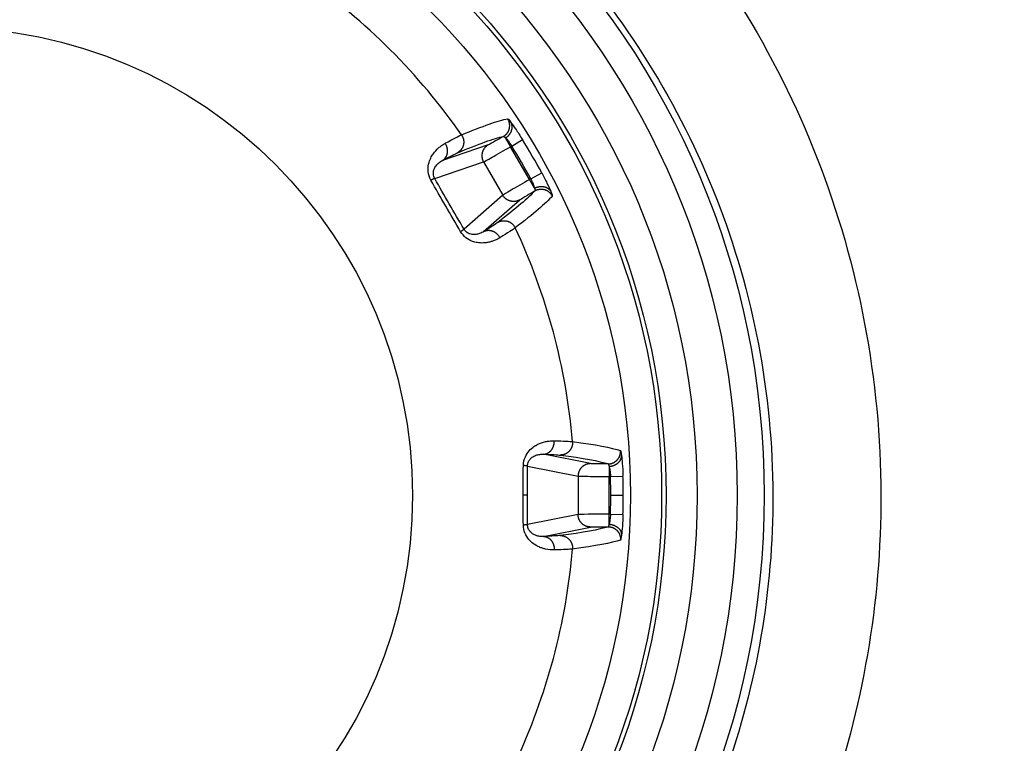
# Model space of a CAD drawing. Units: millimetres. Extents: x 820 to 2008, y 576 to 1400.
# Drawn here: x 1204 to 1220, y 909 to 921 of the extents above; entities that cross this region are included whole.
import ezdxf

# ---------------------------------------------------------------- set-up
doc = ezdxf.new("R2010")
doc.units = ezdxf.units.MM
doc.header["$LTSCALE"] = 4
doc.layers.get('0').update_dxf_attribs({"lineweight": 25})
doc.layers.add('1', color=4, linetype='Continuous', lineweight=15)
doc.styles.get("Standard").update_dxf_attribs({"font": 'simplex.shx', "bigfont": 'extfont.shx'})
doc.dimstyles.new('FURUNO$0', dxfattribs={"dimtxt": 2.5, "dimasz": 2, "dimexe": 1, "dimexo": 1, "dimgap": 1.25, "dimtad": 3, "dimdec": 4, "dimdsep": 46, "dimtxsty": 'Standard', "dimblk": 'OPEN30', "dimcen": 0, "dimclrd": 4, "dimclre": 4, "dimclrt": 4, "dimadec": 4, "dimazin": 2, "dimtm": 1e-09, "dimtfac": 0.8, "dimtdec": 4, "dimtmove": 0, "dimatfit": 0, "dimldrblk": 'OPEN30', "dimfxl": 0, "dimtvp": 1, "dimtolj": 1, "dimtzin": 0, "dimarcsym": 0})

# ---------------------------------------------------------------- blocks, each defined once
blk = doc.blocks.new('_Open30')
at = {"color": 0, "lineweight": -2}
for p, q in [((-1, 0.2679), (0, 0)), ((0, 0), (-1, -0.2679)), ((0, 0), (-1, 0))]:
    blk.add_line(p, q, dxfattribs=at)
blk = doc.blocks.new('*D6')
at = {"layer": '1', "color": 4, "lineweight": -2}
for p, q in [((964.276, 913.198), (964.276, 1020)), ((1272.275, 913.197), (1272.275, 1020)), ((972.276, 1016), (1264.275, 1016))]:
    blk.add_line(p, q, dxfattribs=at)
at = {"layer": 'Defpoints', "color": 0}
for p in [(1272.275, 1016), (964.276, 909.198), (1272.275, 909.197)]:
    blk.add_point(p, dxfattribs=at)
at = {"layer": '1', "color": 4, "lineweight": -2, "xscale": 8, "yscale": 8, "zscale": 8, "rotation": 180}
blk.add_blockref('_Open30', (964.276, 1016), dxfattribs=at)
at = {"layer": '1', "color": 4, "lineweight": -2, "xscale": 8, "yscale": 8, "zscale": 8}
blk.add_blockref('_Open30', (1272.275, 1016), dxfattribs=at)
at = {"layer": '1', "color": 4, "insert": (1118.275, 1026), "char_height": 10, "attachment_point": 5}
blk.add_mtext('\\A1;308', dxfattribs=at)
blk = doc.blocks.new('*D13')
at = {"layer": '1', "color": 4, "lineweight": -2}
for p, q in [((1122.275, 1004.197), (1320, 1004.197)), ((1316, 996.197), (1316, 822.197)), ((1122.275, 814.197), (1320, 814.197))]:
    blk.add_line(p, q, dxfattribs=at)
at = {"layer": 'Defpoints', "color": 0}
for p in [(1118.275, 1004.197), (1118.275, 814.197), (1316, 814.197)]:
    blk.add_point(p, dxfattribs=at)
at = {"layer": '1', "color": 4, "lineweight": -2, "xscale": 8, "yscale": 8, "zscale": 8}
for p, rotation in [((1316, 1004.197), 90), ((1316, 814.197), 270)]:
    blk.add_blockref('_Open30', p, dxfattribs=dict(at, rotation=rotation))
at = {"layer": '1', "color": 4, "insert": (1306, 909.197), "char_height": 10, "attachment_point": 5, "rotation": 90}
blk.add_mtext('\\A1;190', dxfattribs=at)

msp = doc.modelspace()

# ---------------------------------------------------------------- linework, layer by layer
at = {"linetype": 'Continuous'}
for p, q in [((1212.21653, 918.83738), (1212.2971, 918.69784)), ((1211.9359, 918.72573), (1211.20585, 918.47838)), ((1212.2971, 918.69784), (1212.31617, 918.70885)), ((1212.60056, 918.17223), (1212.2971, 918.69784)), ((1212.31617, 918.70885), (1212.48627, 918.81361)), ((1211.08024, 918.18761), (1211.86334, 918.45293)), ((1211.86334, 918.45293), (1212.17158, 917.91904)), ((1212.61963, 918.18324), (1212.79541, 918.27817)), ((1212.61963, 918.18324), (1212.60056, 918.17223)), ((1212.68113, 918.03269), (1212.60056, 918.17223)), ((1212.17158, 917.91904), (1211.55025, 917.37351)), ((1211.86488, 917.33691), (1212.44411, 917.84548)), ((1213.57789, 913.61416), (1212.82197, 913.76498)), ((1212.5678, 913.57597), (1213.37865, 913.41419)), ((1213.87675, 913.57054), (1213.87675, 913.40941)), ((1213.37865, 913.41419), (1213.37865, 912.79771)), ((1213.87675, 912.80249), (1213.87675, 913.40941)), ((1213.87675, 913.40941), (1213.89878, 913.40941)), ((1213.89878, 913.40941), (1214.09847, 913.41509)), ((1212.56679, 913.10595), (1212.49958, 913.10595)), ((1213.90309, 913.10595), (1214.10286, 913.10595)), ((1213.37865, 912.79771), (1212.5678, 912.63594)), ((1213.87675, 912.64136), (1213.87675, 912.80249)), ((1213.89878, 912.80249), (1213.87675, 912.80249)), ((1213.89878, 912.80249), (1214.09847, 912.79682)), ((1212.82197, 912.44693), (1213.57789, 912.59774))]:
    msp.add_line(p, q, dxfattribs=at)
for points in [[(1212.18268, 918.86275), (1212.19108, 918.86788, 0.01332638), (1212.19933, 918.87352, 0.01259539), (1212.20746, 918.8797, 0.01239198), (1212.21541, 918.88639, 0.01295937), (1212.22312, 918.89363, 0.0132253), (1212.23054, 918.90138, 0.01340118), (1212.23763, 918.90964, 0.01351476), (1212.24435, 918.91838, 0.01374791), (1212.25064, 918.92759, 0.01386993), (1212.25647, 918.93723, 0.01403276), (1212.26177, 918.94727, 0.0141129), (1212.26654, 918.95765, 0.01422326), (1212.27072, 918.96836, 0.01428162), (1212.27429, 918.97932, 0.01435711), (1212.27722, 918.99049, 0.01434696), (1212.27952, 919.00181, 0.01427998), (1212.28114, 919.01322, 0.01435113), (1212.28212, 919.02467, 0.01451175), (1212.28241, 919.03612, 0.01414343), (1212.28209, 919.04746, 0.01329318), (1212.28115, 919.05862, 0.01426583), (1212.27953, 919.06974, 0.01634042), (1212.27719, 919.08082, 0.01289475), (1212.27463, 919.09111, 0.0057059), (1212.27202, 919.10029, 0.0167611), (1212.26766, 919.11126, 0.02795454), (1212.25978, 919.12701, 0.01437934), (1212.24873, 919.14697, 0.0079318)], [(1212.21651, 918.83734), (1212.22451, 918.84266, 0.01041432), (1212.23243, 918.8484, 0.0098577), (1212.24026, 918.85456, 0.00970606), (1212.24797, 918.86113, 0.01014204), (1212.2555, 918.86812, 0.01037728), (1212.26282, 918.87549, 0.01056352), (1212.26988, 918.88325, 0.01072934), (1212.27664, 918.89137, 0.01100521), (1212.28307, 918.89983, 0.01122857), (1212.28912, 918.90858, 0.01150303), (1212.29475, 918.91762, 0.01174805), (1212.29993, 918.92689, 0.01203505), (1212.30463, 918.93636, 0.01231793), (1212.30882, 918.94598, 0.01263114), (1212.31247, 918.95571, 0.01290586), (1212.31559, 918.96551, 0.01313571), (1212.31812, 918.97533, 0.01352751), (1212.32009, 918.98513, 0.0140193), (1212.32147, 918.99486, 0.01401329), (1212.32231, 919.00446, 0.01347657), (1212.32259, 919.01386, 0.01482959), (1212.32227, 919.02317, 0.01745655), (1212.32132, 919.03242, 0.01409528), (1212.3201, 919.04097, 0.00625096), (1212.31871, 919.04858, 0.01887956), (1212.31598, 919.0576, 0.03254065), (1212.31059, 919.07047, 0.01705717), (1212.30283, 919.08673, 0.00946195)], [(1211.50991, 918.88808), (1211.51536, 918.87978, -0.01332497), (1211.52047, 918.87107, -0.01257614), (1211.52523, 918.86191, -0.0123682), (1211.5296, 918.85236, -0.01294671), (1211.53353, 918.84242, -0.01321932), (1211.53698, 918.83213, -0.0134027), (1211.53989, 918.82151, -0.01352405), (1211.54227, 918.81061, -0.01376924), (1211.54404, 918.79947, -0.01390276), (1211.5452, 918.78815, -0.01407988), (1211.54571, 918.77668, -0.01417426), (1211.54558, 918.76512, -0.01430098), (1211.54476, 918.75354, -0.01437575), (1211.54329, 918.742, -0.0144685), (1211.54112, 918.73054, -0.01447584), (1211.53832, 918.71924, -0.0144254), (1211.53485, 918.70815, -0.01451411), (1211.53077, 918.69731, -0.01469138), (1211.52606, 918.68678, -0.01433692), (1211.52084, 918.67663, -0.01349106), (1211.51514, 918.66693, -0.01448615), (1211.50884, 918.65757, -0.01659783), (1211.50189, 918.64857, -0.01312198), (1211.49509, 918.64039, -0.00583392), (1211.48872, 918.63325, -0.01704707), (1211.48, 918.62528, -0.02844642), (1211.466, 918.61457, -0.01466017), (1211.44731, 918.6015, -0.00809639)], [(1211.20583, 918.4784), (1211.21313, 918.48299, 0.01526962), (1211.22028, 918.48808, 0.01439023), (1211.22728, 918.49371, 0.01409849), (1211.23409, 918.49984, 0.01466678), (1211.24065, 918.50652, 0.01485822), (1211.24692, 918.51371, 0.01492744), (1211.25287, 918.52142, 0.0148981), (1211.25844, 918.52962, 0.01498582), (1211.2636, 918.5383, 0.01492373), (1211.26832, 918.54741, 0.01489791), (1211.27254, 918.55694, 0.01476247), (1211.27625, 918.56684, 0.01466014), (1211.27941, 918.57708, 0.01449012), (1211.282, 918.58759, 0.01434678), (1211.284, 918.59835, 0.01411256), (1211.28542, 918.60927, 0.0138418), (1211.28621, 918.62032, 0.01370682), (1211.28642, 918.63144, 0.01367276), (1211.28601, 918.64259, 0.01315082), (1211.28504, 918.65365, 0.01222371), (1211.28353, 918.66457, 0.01298042), (1211.2814, 918.67548, 0.01471631), (1211.27863, 918.68639, 0.01151219), (1211.2757, 918.69653, 0.00507736), (1211.27278, 918.7056, 0.01483957), (1211.26818, 918.71648, 0.02456451), (1211.2601, 918.73218, 0.01260329), (1211.24891, 918.75211, 0.00695326)], [(1211.93591, 918.72569), (1211.92781, 918.72074, 0.01284092), (1211.91984, 918.71532, 0.01219128), (1211.912, 918.7094, 0.01200675), (1211.90433, 918.703, 0.01251099), (1211.89689, 918.69611, 0.01274663), (1211.8897, 918.68875, 0.01289842), (1211.88283, 918.68091, 0.01299546), (1211.87629, 918.67263, 0.01319781), (1211.87015, 918.66392, 0.01330212), (1211.86442, 918.65482, 0.01344098), (1211.85917, 918.64534, 0.0135071), (1211.85439, 918.63553, 0.01359882), (1211.85016, 918.62542, 0.01364647), (1211.84646, 918.61507, 0.01371001), (1211.84334, 918.6045, 0.01369405), (1211.8408, 918.59379, 0.0136247), (1211.83887, 918.58296, 0.01369228), (1211.83752, 918.57207, 0.01385156), (1211.8368, 918.56115, 0.01349387), (1211.83664, 918.55031, 0.01267549), (1211.83704, 918.53961, 0.01362827), (1211.83807, 918.5289, 0.01565568), (1211.83977, 918.51817, 0.01231735), (1211.8417, 918.50819, 0.00536395), (1211.84372, 918.49925, 0.01610786), (1211.84729, 918.48847, 0.02693435), (1211.85395, 918.47283, 0.01379884), (1211.86338, 918.45291, 0.00758609)], [(1211.08022, 918.18762), (1211.07967, 918.18759, 0.02509966), (1211.07902, 918.18749, 0.01721246), (1211.07825, 918.18734, 0.01238673), (1211.07738, 918.18712, 0.00951365), (1211.0764, 918.18684, 0.00741827), (1211.07531, 918.18649, 0.00598337), (1211.07411, 918.18608, 0.00488642), (1211.0728, 918.18561, 0.00410336), (1211.07138, 918.18507, 0.00346893), (1211.06986, 918.18447, 0.00299281), (1211.06822, 918.18381, 0.00259283), (1211.06649, 918.18308, 0.00228243), (1211.06464, 918.1823, 0.00201746), (1211.06269, 918.18145, 0.00180804), (1211.06064, 918.18053, 0.00161738), (1211.0585, 918.17956, 0.00145792), (1211.05625, 918.17853, 0.0013349), (1211.05391, 918.17744, 0.00124468), (1211.05147, 918.17629, 0.00110974), (1211.04895, 918.17509, 0.00096352), (1211.04637, 918.17385, 0.00098229), (1211.04365, 918.17253, 0.00107383), (1211.04077, 918.17111, 0.00076145), (1211.03802, 918.16976, 0.00026855), (1211.03549, 918.1685, 0.00097917), (1211.03209, 918.1668, 0.00149978), (1211.02668, 918.16404, 0.00067792), (1211.01947, 918.16036, 0.00034838)], [(1212.68112, 918.03272), (1212.68973, 918.03699, -0.01041917), (1212.69865, 918.04098, -0.00986198), (1212.7079, 918.04467, -0.00970995), (1212.71745, 918.04806, -0.01014575), (1212.72726, 918.05109, -0.01038066), (1212.73731, 918.05374, -0.01056653), (1212.74756, 918.05597, -0.01073189), (1212.75797, 918.05777, -0.01100731), (1212.7685, 918.0591, -0.01123013), (1212.77911, 918.05996, -0.01150404), (1212.78975, 918.06032, -0.01174842), (1212.80037, 918.06017, -0.01203477), (1212.81091, 918.0595, -0.01231691), (1212.82135, 918.05832, -0.01262938), (1212.8316, 918.05662, -0.0129033), (1212.84164, 918.05441, -0.01313238), (1212.85142, 918.0517, -0.01352331), (1212.86089, 918.0485, -0.01401422), (1212.87001, 918.04483, -0.01400749), (1212.87874, 918.04075, -0.01347042), (1212.88702, 918.03629, -0.01482224), (1212.89493, 918.03136, -0.01744727), (1212.90246, 918.02591, -0.01408739), (1212.90926, 918.02058, -0.00624739), (1212.91516, 918.01557, -0.01886859), (1212.9216, 918.00869, -0.0325216), (1212.93007, 917.99759, -0.01704755), (1212.94027, 917.98274, -0.0094568)], [(1212.4441, 917.84551), (1212.43577, 917.84097, -0.01283761), (1212.42709, 917.83678, -0.01218801), (1212.41804, 917.83296, -0.01200345), (1212.40867, 917.82951, -0.01250748), (1212.39897, 917.82651, -0.01274303), (1212.389, 917.82397, -0.01289479), (1212.37878, 917.82193, -0.01299185), (1212.36834, 917.82041, -0.01319423), (1212.35772, 917.81944, -0.01329865), (1212.34697, 917.81903, -0.01343765), (1212.33613, 917.81922, -0.01350397), (1212.32525, 917.81999, -0.01359592), (1212.31438, 917.82137, -0.01364387), (1212.30356, 917.82335, -0.01370771), (1212.29286, 917.82593, -0.01369212), (1212.2823, 917.82908, -0.01362315), (1212.27196, 917.83282, -0.01369113), (1212.26185, 917.8371, -0.01385081), (1212.25204, 917.84193, -0.01349357), (1212.24257, 917.84721, -0.01267557), (1212.2335, 917.85291, -0.01362876), (1212.22474, 917.85916, -0.01565675), (1212.21629, 917.86598, -0.0123186), (1212.20861, 917.87264, -0.00536459), (1212.20189, 917.87887, -0.01611004), (1212.19433, 917.88735, -0.02693917), (1212.18411, 917.90093, -0.01380178), (1212.17158, 917.91905, -0.00758782)], [(1212.68617, 917.99074), (1212.69481, 917.99544, -0.01332485), (1212.70382, 917.99977, -0.01259351), (1212.71323, 918.00371, -0.01238972), (1212.72301, 918.00725, -0.01295662), (1212.73313, 918.0103, -0.01322209), (1212.74355, 918.01286, -0.01339758), (1212.75425, 918.01487, -0.01351079), (1212.76518, 918.01632, -0.01374358), (1212.7763, 918.01716, -0.01386532), (1212.78756, 918.01738, -0.01402791), (1212.79891, 918.01696, -0.01410788), (1212.81029, 918.01589, -0.01421814), (1212.82165, 918.01416, -0.01427649), (1212.83293, 918.01177, -0.01435201), (1212.84406, 918.00873, -0.014342), (1212.85501, 918.00506, -0.01427523), (1212.86571, 918.00076, -0.01434664), (1212.87612, 917.99587, -0.01450753), (1212.88618, 917.9904, -0.0141397), (1212.89584, 917.98446, -0.01329004), (1212.90503, 917.97807, -0.01426292), (1212.91385, 917.97111, -0.01633769), (1212.92228, 917.96354, -0.01289313), (1212.92991, 917.95619, -0.00570533), (1212.93656, 917.94933, -0.01675981), (1212.94388, 917.94008, -0.02795433), (1212.95358, 917.92538, -0.01438014), (1212.96534, 917.90584, -0.00793247)], [(1212.09224, 917.48447), (1212.10088, 917.48916, -0.01356184), (1212.10992, 917.49347, -0.01279932), (1212.11936, 917.49739, -0.01258498), (1212.12917, 917.50089, -0.01316853), (1212.13933, 917.5039, -0.0134376), (1212.1498, 917.50641, -0.01361338), (1212.16056, 917.50835, -0.01372277), (1212.17155, 917.50972, -0.01395544), (1212.18274, 917.51047, -0.01407117), (1212.19406, 917.51059, -0.01422911), (1212.20548, 917.51005, -0.01429993), (1212.21692, 917.50885, -0.01440227), (1212.22834, 917.50697, -0.01444932), (1212.23968, 917.50443, -0.01451422), (1212.25088, 917.50121, -0.01449137), (1212.26188, 917.49736, -0.01441195), (1212.27261, 917.49287, -0.01447052), (1212.28305, 917.48779, -0.01461844), (1212.29312, 917.48211, -0.01423749), (1212.30279, 917.47595, -0.01337446), (1212.31198, 917.46935, -0.01433708), (1212.32077, 917.46218, -0.01639973), (1212.32917, 917.45441, -0.01294536), (1212.33676, 917.44685, -0.00575084), (1212.34335, 917.43981, -0.01679306), (1212.35059, 917.43035, -0.02798014), (1212.36013, 917.41536, -0.014408), (1212.37166, 917.39546, -0.0079555)], [(1211.55021, 917.3735), (1211.54991, 917.37304, -0.02535184), (1211.54951, 917.37252, -0.01737869), (1211.54899, 917.37194, -0.01250076), (1211.54837, 917.37129, -0.00959737), (1211.54764, 917.37058, -0.00748078), (1211.5468, 917.36981, -0.00603192), (1211.54585, 917.36897, -0.0049247), (1211.54478, 917.36807, -0.00413454), (1211.54361, 917.36711, -0.00349455), (1211.54233, 917.36609, -0.00301437), (1211.54094, 917.36501, -0.00261108), (1211.53945, 917.36386, -0.00229817), (1211.53784, 917.36266, -0.0020311), (1211.53614, 917.36139, -0.00182005), (1211.53432, 917.36007, -0.00162795), (1211.53241, 917.3587, -0.00146731), (1211.5304, 917.35726, -0.00134338), (1211.52828, 917.35578, -0.00125249), (1211.52607, 917.35424, -0.00111661), (1211.52377, 917.35266, -0.00096943), (1211.5214, 917.35104, -0.00098824), (1211.5189, 917.34934, -0.00108027), (1211.51624, 917.34755, -0.00076596), (1211.51369, 917.34584, -0.00027013), (1211.51134, 917.34428, -0.00098492), (1211.50816, 917.34219, -0.00150845), (1211.50307, 917.33887, -0.00068178), (1211.49628, 917.33446, -0.00035036)], [(1211.86489, 917.3369), (1211.87251, 917.34092, -0.01527135), (1211.8805, 917.34457, -0.01439123), (1211.88887, 917.34782, -0.01409885), (1211.89759, 917.35064, -0.01466651), (1211.90665, 917.35298, -0.01485727), (1211.91602, 917.35482, -0.01492583), (1211.92567, 917.35611, -0.01489582), (1211.93555, 917.35685, -0.01498293), (1211.94565, 917.35698, -0.01492027), (1211.9559, 917.3565, -0.01489395), (1211.96627, 917.35539, -0.01475807), (1211.9767, 917.35366, -0.01465539), (1211.98715, 917.35127, -0.0144851), (1211.99755, 917.34826, -0.01434157), (1212.00787, 917.34462, -0.01410726), (1212.01804, 917.34038, -0.01383652), (1212.02801, 917.33555, -0.01370155), (1212.03775, 917.33017, -0.01366755), (1212.04719, 917.32424, -0.0131459), (1212.0563, 917.31787, -0.01221926), (1212.065, 917.3111, -0.01297588), (1212.07339, 917.3038, -0.01471145), (1212.08146, 917.29595, -0.01150867), (1212.08878, 917.28834, -0.00507589), (1212.09517, 917.28128, -0.01483549), (1212.1023, 917.27186, -0.02455899), (1212.11186, 917.25702, -0.01260109), (1212.12354, 917.23736, -0.00695223)], [(1212.82197, 913.76495), (1212.83058, 913.76528, 0.01527045), (1212.83932, 913.76612, 0.01439046), (1212.84819, 913.76749, 0.01409817), (1212.85716, 913.76941, 0.0146659), (1212.86618, 913.77191, 0.01485676), (1212.87521, 913.775, 0.01492543), (1212.88421, 913.77871, 0.01489555), (1212.89314, 913.78302, 0.01498278), (1212.90195, 913.78796, 0.01492024), (1212.91059, 913.7935, 0.01489405), (1212.91901, 913.79965, 0.0147583), (1212.92717, 913.80637, 0.01465573), (1212.93503, 913.81366, 0.01448555), (1212.94253, 913.82147, 0.01434212), (1212.94964, 913.82979, 0.0141079), (1212.95633, 913.83854, 0.01383722), (1212.96254, 913.84771, 0.01370232), (1212.96828, 913.85724, 0.01366837), (1212.9735, 913.86711, 0.01314674), (1212.97819, 913.87718, 0.01222008), (1212.98234, 913.88739, 0.01297678), (1212.98596, 913.8979, 0.01471249), (1212.98901, 913.90874, 0.01150949), (1212.99154, 913.91899, 0.00507625), (1212.99355, 913.9283, 0.01483654), (1212.99501, 913.94002, 0.02456067), (1212.99586, 913.95766, 0.01260191), (1212.99614, 913.98052, 0.00695266)], [(1213.29012, 913.96773), (1213.29069, 913.95782, -0.01332661), (1213.29076, 913.94772, -0.01257754), (1213.29031, 913.93742, -0.01236941), (1213.28932, 913.92696, -0.01294781), (1213.28775, 913.91639, -0.01322024), (1213.28559, 913.90575, -0.01340341), (1213.28281, 913.8951, -0.01352453), (1213.27942, 913.88447, -0.01376949), (1213.27538, 913.87394, -0.01390275), (1213.27073, 913.86355, -0.01407962), (1213.26544, 913.85336, -0.01417372), (1213.25955, 913.84342, -0.01430019), (1213.25305, 913.8338, -0.0143747), (1213.246, 913.82454, -0.01446721), (1213.2384, 913.8157, -0.01447432), (1213.23032, 913.80731, -0.01442368), (1213.22177, 913.79944, -0.01451221), (1213.21282, 913.79209, -0.0146893), (1213.20348, 913.78533, -0.01433475), (1213.19389, 913.77914, -0.01348894), (1213.1841, 913.77359, -0.0144838), (1213.17396, 913.76863, -0.0165951), (1213.16344, 913.76431, -0.01311982), (1213.15347, 913.76062, -0.00583297), (1213.14438, 913.75762, -0.01704432), (1213.13284, 913.75508, -0.02844211), (1213.11537, 913.7528, -0.01465815), (1213.09264, 913.75082, -0.00809534)], [(1213.86016, 913.60938), (1213.86999, 913.60963, 0.01332572), (1213.87996, 913.61039, 0.01259466), (1213.89008, 913.61168, 0.01239116), (1213.90031, 913.61351, 0.01295842), (1213.9106, 913.61592, 0.01322424), (1213.92091, 913.61892, 0.01340004), (1213.93118, 913.62253, 0.01351354), (1213.94136, 913.62674, 0.01374661), (1213.95141, 913.63158, 0.01386858), (1213.96127, 913.63701, 0.01403138), (1213.97089, 913.64305, 0.0141115), (1213.98021, 913.64966, 0.01422186), (1213.98917, 913.65685, 0.01428026), (1213.99774, 913.66455, 0.01435578), (1214.00586, 913.67276, 0.0143457), (1214.01351, 913.68141, 0.01427881), (1214.02062, 913.69048, 0.01435006), (1214.02719, 913.69992, 0.01451078), (1214.03316, 913.70969, 0.01414262), (1214.03855, 913.71967, 0.01329253), (1214.04331, 913.7298, 0.01426528), (1214.04747, 913.74024, 0.01633997), (1214.05098, 913.751, 0.01289455), (1214.05391, 913.76119, 0.00570586), (1214.05623, 913.77045, 0.01676108), (1214.05794, 913.78212, 0.02795503), (1214.05899, 913.7997, 0.01437983), (1214.0594, 913.82251, 0.00793213)], [(1213.87673, 913.57051), (1213.88632, 913.57112, 0.01042088), (1213.89605, 913.57213, 0.00986392), (1213.90591, 913.57355, 0.00971215), (1213.91587, 913.57539, 0.01014832), (1213.92588, 913.57767, 0.01038359), (1213.93591, 913.5804, 0.01056977), (1213.9459, 913.5836, 0.01073545), (1213.95582, 913.58724, 0.0110112), (1213.9656, 913.59136, 0.01123433), (1213.97522, 913.59592, 0.01150854), (1213.98461, 913.60093, 0.01175319), (1213.99374, 913.60637, 0.01203978), (1214.00254, 913.61222, 0.01232213), (1214.01098, 913.61846, 0.01263478), (1214.019, 913.62507, 0.0129088), (1214.0266, 913.63201, 0.01313789), (1214.0337, 913.63924, 0.01352884), (1214.04031, 913.64675, 0.01401973), (1214.04637, 913.65449, 0.01401269), (1214.05189, 913.66239, 0.01347508), (1214.05682, 913.67039, 0.01482691), (1214.0612, 913.67862, 0.01745209), (1214.065, 913.68711, 0.01409061), (1214.06822, 913.69513, 0.00624863), (1214.07082, 913.70242, 0.01887181), (1214.07296, 913.7116, 0.03252417), (1214.07474, 913.72545, 0.0170474), (1214.07614, 913.74341, 0.00945631)], [(1212.56779, 913.57598), (1212.5673, 913.57622, 0.02514097), (1212.56669, 913.57647, 0.01724742), (1212.56595, 913.57672, 0.01241496), (1212.56508, 913.57696, 0.00953682), (1212.56409, 913.57721, 0.00743718), (1212.56298, 913.57746, 0.00599909), (1212.56173, 913.57771, 0.00489955), (1212.56037, 913.57795, 0.00411456), (1212.55887, 913.5782, 0.00347853), (1212.55725, 913.57844, 0.00300117), (1212.5555, 913.57869, 0.00260013), (1212.55363, 913.57893, 0.0022889), (1212.55164, 913.57917, 0.00202321), (1212.54953, 913.57941, 0.00181321), (1212.5473, 913.57965, 0.00162203), (1212.54496, 913.57988, 0.00146212), (1212.5425, 913.58011, 0.00133876), (1212.53993, 913.58034, 0.00124829), (1212.53724, 913.58057, 0.00111296), (1212.53446, 913.58079, 0.00096633), (1212.5316, 913.58101, 0.00098515), (1212.52859, 913.58122, 0.00107697), (1212.52539, 913.58144, 0.00076368), (1212.52233, 913.58164, 0.00026934), (1212.51951, 913.58182, 0.00098204), (1212.51572, 913.58204, 0.00150419), (1212.50965, 913.58237, 0.00067991), (1212.50157, 913.58279, 0.00034941)], [(1213.57787, 913.61418), (1213.56839, 913.61394, 0.01283933), (1213.55878, 913.61323, 0.01218922), (1213.54903, 913.61202, 0.01200421), (1213.53919, 913.61031, 0.01250783), (1213.52929, 913.60806, 0.01274289), (1213.51939, 913.60527, 0.01289416), (1213.50951, 913.60192, 0.01299072), (1213.49971, 913.59802, 0.01319259), (1213.49004, 913.59354, 0.01329651), (1213.48053, 913.58852, 0.01343502), (1213.47123, 913.58294, 0.01350087), (1213.4622, 913.57683, 0.0135924), (1213.45347, 913.57019, 0.01363995), (1213.44509, 913.56307, 0.01370345), (1213.43711, 913.55548, 0.01368758), (1213.42955, 913.54747, 0.01361841), (1213.42245, 913.53906, 0.01368619), (1213.41584, 913.5303, 0.01384571), (1213.40976, 913.52121, 0.01348855), (1213.40419, 913.5119, 0.01267087), (1213.39919, 913.50243, 0.01362378), (1213.39473, 913.49264, 0.01565119), (1213.39083, 913.4825, 0.01231441), (1213.38751, 913.47289, 0.00536283), (1213.38479, 913.46414, 0.01610494), (1213.38249, 913.45302, 0.02693178), (1213.38043, 913.43614, 0.01379862), (1213.37863, 913.41418, 0.00758627)], [(1213.57787, 912.59778), (1213.56839, 912.59802, -0.01283758), (1213.55878, 912.59873, -0.01218791), (1213.54903, 912.59994, -0.01200326), (1213.53919, 912.60164, -0.01250721), (1213.52929, 912.60389, -0.01274267), (1213.51939, 912.60667, -0.01289434), (1213.50951, 912.61002, -0.01299132), (1213.49971, 912.61392, -0.01319363), (1213.49004, 912.61839, -0.01329798), (1213.48053, 912.62341, -0.01343691), (1213.47123, 912.62899, -0.01350317), (1213.4622, 912.63509, -0.01359508), (1213.45347, 912.64173, -0.01364298), (1213.44509, 912.64884, -0.0137068), (1213.43711, 912.65643, -0.0136912), (1213.42955, 912.66444, -0.01362223), (1213.42245, 912.67285, -0.01369021), (1213.41584, 912.6816, -0.01384991), (1213.40976, 912.69069, -0.01349272), (1213.40419, 912.7, -0.01267481), (1213.39919, 912.70947, -0.01362799), (1213.39473, 912.71925, -0.01565594), (1213.39083, 912.72939, -0.01231803), (1213.38751, 912.739, -0.00536436), (1213.38479, 912.74775, -0.0161094), (1213.38249, 912.75887, -0.02693841), (1213.38043, 912.77574, -0.01380154), (1213.37863, 912.7977, -0.00758773)], [(1212.56779, 912.6359), (1212.5673, 912.63565, -0.02498172), (1212.56669, 912.63541, -0.01712038), (1212.56595, 912.63516, -0.01231571), (1212.56508, 912.63492, -0.00945697), (1212.56409, 912.63467, -0.00737297), (1212.56298, 912.63443, -0.00594626), (1212.56173, 912.63418, -0.00485579), (1212.56037, 912.63394, -0.00407745), (1212.55887, 912.63369, -0.00344692), (1212.55725, 912.63345, -0.00297376), (1212.5555, 912.6332, -0.00257628), (1212.55363, 912.63296, -0.00226784), (1212.55164, 912.63272, -0.00200454), (1212.54953, 912.63248, -0.00179645), (1212.5473, 912.63225, -0.00160701), (1212.54496, 912.63201, -0.00144857), (1212.5425, 912.63178, -0.00132634), (1212.53993, 912.63155, -0.0012367), (1212.53724, 912.63132, -0.00110262), (1212.53446, 912.6311, -0.00095734), (1212.5316, 912.63088, -0.00097599), (1212.52859, 912.63066, -0.00106694), (1212.52539, 912.63045, -0.00075657), (1212.52233, 912.63024, -0.00026683), (1212.51951, 912.63006, -0.0009729), (1212.51572, 912.62984, -0.00149018), (1212.50965, 912.62951, -0.00067358), (1212.50157, 912.62908, -0.00034616)], [(1213.86016, 912.60249), (1213.86999, 912.60225, -0.01332756), (1213.87996, 912.60149, -0.01259656), (1213.89008, 912.6002, -0.01239318), (1213.90031, 912.59838, -0.01296065), (1213.9106, 912.59596, -0.01322663), (1213.92091, 912.59297, -0.01340254), (1213.93118, 912.58935, -0.01351611), (1213.94136, 912.58515, -0.01374926), (1213.95141, 912.58031, -0.01387125), (1213.96127, 912.57488, -0.01403404), (1213.97089, 912.56884, -0.0141141), (1213.98021, 912.56222, -0.01422438), (1213.98917, 912.55504, -0.01428263), (1213.99774, 912.54734, -0.014358), (1214.00586, 912.53913, -0.01434771), (1214.01351, 912.53047, -0.01428058), (1214.02062, 912.52141, -0.01435158), (1214.02719, 912.51197, -0.01451204), (1214.03316, 912.5022, -0.01414355), (1214.03855, 912.49222, -0.01329314), (1214.04331, 912.48209, -0.01426564), (1214.04747, 912.47165, -0.01634), (1214.05098, 912.46088, -0.01289426), (1214.05391, 912.45069, -0.00570565), (1214.05623, 912.44143, -0.01676025), (1214.05794, 912.42976, -0.02795267), (1214.05899, 912.41218, -0.0143782), (1214.0594, 912.38937, -0.00793113)], [(1213.87673, 912.64137), (1213.88632, 912.64076, -0.01041733), (1213.89604, 912.63975, -0.00986067), (1213.90591, 912.63833, -0.0097091), (1213.91587, 912.6365, -0.0101453), (1213.92588, 912.63421, -0.0103807), (1213.9359, 912.63148, -0.01056706), (1213.9459, 912.62829, -0.01073296), (1213.95582, 912.62465, -0.01100893), (1213.9656, 912.62054, -0.01123234), (1213.97522, 912.61598, -0.01150685), (1213.98461, 912.61097, -0.01175185), (1213.99374, 912.60553, -0.01203881), (1214.00253, 912.59968, -0.0123216), (1214.01098, 912.59345, -0.01263469), (1214.019, 912.58684, -0.01290922), (1214.0266, 912.57991, -0.01313882), (1214.0337, 912.57268, -0.01353033), (1214.04031, 912.56517, -0.01402181), (1214.04637, 912.55743, -0.01401531), (1214.05189, 912.54954, -0.01347806), (1214.05682, 912.54154, -0.01483068), (1214.0612, 912.53331, -0.0174571), (1214.065, 912.52483, -0.01409508), (1214.06822, 912.51681, -0.00625071), (1214.07082, 912.50953, -0.01887831), (1214.07296, 912.50035, -0.03253617), (1214.07474, 912.4865, -0.01705381), (1214.07614, 912.46855, -0.00945984)], [(1212.82197, 912.44692), (1212.83058, 912.4466, -0.01527262), (1212.83932, 912.44576, -0.01439274), (1212.84819, 912.44439, -0.01410061), (1212.85716, 912.44248, -0.01466861), (1212.86618, 912.43997, -0.01485965), (1212.87521, 912.43688, -0.01492844), (1212.88421, 912.43317, -0.01489862), (1212.89314, 912.42886, -0.01498589), (1212.90195, 912.42392, -0.01492331), (1212.91059, 912.41839, -0.01489704), (1212.91901, 912.41224, -0.01476115), (1212.92717, 912.40552, -0.01465842), (1212.93503, 912.39823, -0.01448802), (1212.94253, 912.39042, -0.01434436), (1212.94964, 912.3821, -0.01410986), (1212.95633, 912.37335, -0.0138389), (1212.96254, 912.36418, -0.01370371), (1212.96828, 912.35464, -0.01366949), (1212.9735, 912.34478, -0.01314753), (1212.97819, 912.33471, -0.01222057), (1212.98234, 912.3245, -0.01297702), (1212.98596, 912.31398, -0.01471243), (1212.98901, 912.30315, -0.01150918), (1212.99154, 912.2929, -0.00507605), (1212.99355, 912.28358, -0.01483576), (1212.99501, 912.27186, -0.02455856), (1212.99586, 912.25422, -0.01260047), (1212.99614, 912.23136, -0.00695178)], [(1213.09264, 912.46106), (1213.10248, 912.46079, -0.0135616), (1213.11246, 912.46001, -0.01279906), (1213.1226, 912.45868, -0.01258471), (1213.13284, 912.45681, -0.01316822), (1213.14315, 912.45433, -0.01343727), (1213.15347, 912.45126, -0.01361303), (1213.16376, 912.44757, -0.01372241), (1213.17396, 912.44326, -0.01395506), (1213.18402, 912.43831, -0.01407079), (1213.19389, 912.43275, -0.01422872), (1213.2035, 912.42657, -0.01429955), (1213.21282, 912.41981, -0.0144019), (1213.22177, 912.41247, -0.01444897), (1213.23032, 912.4046, -0.01451389), (1213.2384, 912.39621, -0.01449107), (1213.246, 912.38738, -0.01441168), (1213.25305, 912.37813, -0.01447028), (1213.25955, 912.3685, -0.01461824), (1213.26544, 912.35855, -0.01423734), (1213.27073, 912.34838, -0.01337435), (1213.27538, 912.33807, -0.01433701), (1213.27942, 912.32746, -0.0163997), (1213.2828, 912.31653, -0.01294538), (1213.28559, 912.30619, -0.00575086), (1213.28778, 912.2968, -0.01679315), (1213.28932, 912.28499, -0.02798043), (1213.29008, 912.26724, -0.01440821), (1213.29012, 912.24423, -0.00795563)]]:
    msp.add_lwpolyline(points, format="xyb", dxfattribs=at)
for radius in [13.14434, 12.71133, 12.07015, 11.57045, 11.5, 11, 7.50556]:
    msp.add_circle((1203.21859, 913.10595), radius, dxfattribs=at)
for radius, start, end in [(10.10836, 34.890538, 55.109462), (10.6845, 28.37247, 31.62753), (10.88427, 28.37247, 31.62753), (10.10836, 4.890538, 25.109462), (10.6845, 0, 1.62753), (10.88427, 0, 1.62753), (10.6845, 358.37247, 0), (10.88427, 358.37247, 0), (10.10836, 334.89054, 355.10946)]:
    msp.add_arc((1203.21859, 913.10595), radius, start, end, dxfattribs=at)
for points, knots in [([(1218.2347, 913.11397), (1218.23043, 914.9547), (1217.88196, 916.79506), (1216.54812, 920.21695), (1215.56525, 921.80042), (1213.66157, 923.89076), (1212.91716, 924.56021), (1211.24936, 925.78383), (1210.31592, 926.32544), (1207.54311, 927.55956), (1205.59236, 928.00178), (1201.70257, 928.10844), (1199.76319, 927.7858), (1197.19903, 926.82835), (1196.46505, 926.48469), (1194.71189, 925.4843), (1193.73227, 924.75581), (1191.97729, 923.08575), (1191.20091, 922.14333), (1190.11487, 920.4403), (1189.73524, 919.72295), (1188.93777, 917.86613), (1188.59514, 916.69277), (1188.26841, 914.69821), (1188.20253, 913.88915), (1188.20237, 911.84701), (1188.35595, 910.61257), (1188.86145, 908.61247), (1189.13197, 907.8247), (1190.13278, 905.54661), (1191.05516, 904.13975), (1192.89193, 902.15294), (1193.68506, 901.45768), (1195.39631, 900.24864), (1196.31583, 899.73384), (1199.01812, 898.57256), (1200.90105, 898.15761), (1204.78654, 898.0478), (1206.79158, 898.3929), (1209.45171, 899.4229), (1210.22589, 899.80169), (1212.06535, 900.90621), (1213.08416, 901.71216), (1214.88198, 903.5564), (1215.66211, 904.59579), (1216.71907, 906.46459), (1217.07771, 907.24931), (1217.94304, 909.67616), (1218.23862, 911.39597), (1218.2347, 913.11397)], [2, 2, 2, 2, 4.5848264, 4.5848264, 7.1587439, 7.1587439, 8.5587125, 8.5587125, 10.067281, 10.067281, 12.827763, 12.827763, 15.542311, 15.542311, 16.678003, 16.678003, 18.381072, 18.381072, 20.083594, 20.083594, 21.219144, 21.219144, 22.922247, 22.922247, 24.057441, 24.057441, 25.789856, 25.789856, 26.954654, 26.954654, 29.284983, 29.284983, 30.757637, 30.757637, 32.23114, 32.23114, 34.894757, 34.894757, 37.700245, 37.700245, 38.907351, 38.907351, 40.717557, 40.717557, 42.527492, 42.527492, 43.73385, 43.73385, 46.146263, 46.146263, 46.146263, 46.146263]), ([(1216.50262, 913.10598), (1216.49837, 914.73114), (1216.18925, 916.35576), (1215.00748, 919.3756), (1214.13709, 920.77252), (1212.45231, 922.61591), (1211.79365, 923.20613), (1210.31834, 924.28474), (1209.49282, 924.76205), (1207.04107, 925.84951), (1205.31674, 926.239), (1201.87859, 926.33296), (1200.16441, 926.0488), (1197.89736, 925.20521), (1197.24835, 924.90238), (1195.6979, 924.02074), (1194.83133, 923.37859), (1193.27843, 921.90606), (1192.59121, 921.0749), (1191.62959, 919.57252), (1191.29337, 918.93959), (1190.58691, 917.30104), (1190.2832, 916.26538), (1189.99334, 914.50465), (1189.93479, 913.79037), (1189.9341, 911.98738), (1190.0698, 910.89743), (1190.51697, 909.13148), (1190.75635, 908.43595), (1191.64202, 906.42471), (1192.45839, 905.18284), (1194.08381, 903.42935), (1194.78562, 902.81583), (1196.29968, 901.74906), (1197.11315, 901.29491), (1199.50356, 900.27052), (1201.1689, 899.90459), (1204.60532, 899.80775), (1206.37861, 900.11207), (1208.73166, 901.02062), (1209.41652, 901.35476), (1211.04389, 902.32922), (1211.94535, 903.04036), (1213.53627, 904.66796), (1214.2267, 905.5854), (1215.16212, 907.23516), (1215.47952, 907.92795), (1216.24522, 910.07062), (1216.50657, 911.58917), (1216.50262, 913.10598)], [2, 2, 2, 2, 4.5848264, 4.5848264, 7.1587439, 7.1587439, 8.5587125, 8.5587125, 10.067281, 10.067281, 12.827763, 12.827763, 15.542311, 15.542311, 16.678003, 16.678003, 18.381072, 18.381072, 20.083594, 20.083594, 21.219144, 21.219144, 22.922247, 22.922247, 24.057441, 24.057441, 25.789856, 25.789856, 26.954654, 26.954654, 29.284983, 29.284983, 30.757637, 30.757637, 32.23114, 32.23114, 34.894757, 34.894757, 37.700245, 37.700245, 38.907351, 38.907351, 40.717557, 40.717557, 42.527492, 42.527492, 43.73385, 43.73385, 46.146263, 46.146263, 46.146263, 46.146263]), ([(1212.30283, 919.08673), (1212.32324, 919.0598), (1212.37992, 918.98068), (1212.44928, 918.87368), (1212.48626, 918.81361)], [2, 2, 2, 2, 2.5267677, 3.1807115, 3.1807115, 3.1807115, 3.1807115]), ([(1212.18268, 918.86275), (1212.12342, 918.82856), (1212.00174, 918.75948), (1211.94214, 918.72784), (1211.93591, 918.72569)], [2.0529513, 2.0529513, 2.0529513, 2.0529513, 2.7080433, 3.4161104, 3.4161104, 3.4161104, 3.4161104]), ([(1212.21651, 918.83734), (1212.22838, 918.8252), (1212.26031, 918.78874), (1212.29716, 918.73785), (1212.31621, 918.70886)], [2, 2, 2, 2, 2.5267677, 3.1807115, 3.1807115, 3.1807115, 3.1807115]), ([(1211.01947, 918.16036), (1210.9945, 918.20444), (1210.96777, 918.29577), (1210.97821, 918.41991), (1211.01136, 918.51154), (1211.06581, 918.60283), (1211.12667, 918.66752), (1211.19374, 918.71964), (1211.22944, 918.7415), (1211.24891, 918.75211)], [2, 2, 2, 2, 2.4566768, 2.8490829, 3.2436431, 3.5461544, 4.1527162, 4.459638, 4.8427595, 4.8427595, 4.8427595, 4.8427595]), ([(1211.86338, 918.45291), (1211.8733, 918.4572), (1211.97566, 918.51342), (1212.19018, 918.63611), (1212.29711, 918.69784)], [2, 2, 2, 2, 2.7080671, 3.4161104, 3.4161104, 3.4161104, 3.4161104]), ([(1211.08022, 918.18762), (1211.06793, 918.20928), (1211.05495, 918.25411), (1211.06103, 918.31486), (1211.07867, 918.35968), (1211.10752, 918.40438), (1211.13989, 918.43619), (1211.1759, 918.46204), (1211.19524, 918.473), (1211.20583, 918.4784)], [2, 2, 2, 2, 2.4566768, 2.8490829, 3.2436431, 3.5461544, 4.1527162, 4.459638, 4.8427595, 4.8427595, 4.8427595, 4.8427595]), ([(1212.79538, 918.27815), (1212.826, 918.22153), (1212.88414, 918.10831), (1212.92569, 918.01723), (1212.94027, 917.98274)], [2, 2, 2, 2, 2.5967055, 3.1799737, 3.1799737, 3.1799737, 3.1799737]), ([(1212.60052, 918.17222), (1212.49364, 918.1105), (1212.28012, 917.98607), (1212.18026, 917.92554), (1212.17158, 917.91905)], [2, 2, 2, 2, 2.7080433, 3.4161104, 3.4161104, 3.4161104, 3.4161104]), ([(1212.61962, 918.18325), (1212.63387, 918.155), (1212.65972, 918.09787), (1212.676, 918.05079), (1212.68112, 918.03272)], [2, 2, 2, 2, 2.5967055, 3.1799737, 3.1799737, 3.1799737, 3.1799737]), ([(1212.4441, 917.84551), (1212.44906, 917.84983), (1212.50626, 917.88562), (1212.62692, 917.95646), (1212.68617, 917.99074)], [2, 2, 2, 2, 2.7080671, 3.3631591, 3.3631591, 3.3631591, 3.3631591]), ([(1212.12354, 917.23736), (1212.08713, 917.21517), (1212.03123, 917.1877), (1211.95569, 917.1667), (1211.90998, 917.15781), (1211.85041, 917.15113), (1211.77265, 917.15443), (1211.67639, 917.17855), (1211.5788, 917.22939), (1211.51846, 917.29681), (1211.49628, 917.33446)], [2, 2, 2, 2, 2.7349109, 2.9841213, 3.1105362, 3.3662868, 3.7608838, 4.035191, 4.448115, 4.8424, 4.8424, 4.8424, 4.8424]), ([(1211.86489, 917.3369), (1211.84576, 917.32444), (1211.81686, 917.30894), (1211.7785, 917.29662), (1211.75542, 917.29118), (1211.72548, 917.28666), (1211.6867, 917.28702), (1211.63898, 917.29772), (1211.59083, 917.32194), (1211.56115, 917.35496), (1211.55021, 917.3735)], [2, 2, 2, 2, 2.7349109, 2.9841213, 3.1105362, 3.3662868, 3.7608838, 4.035191, 4.448115, 4.8424, 4.8424, 4.8424, 4.8424]), ([(1212.50157, 913.58279), (1212.50197, 913.63324), (1212.52408, 913.72435), (1212.59279, 913.82454), (1212.66381, 913.88624), (1212.75324, 913.93855), (1212.83685, 913.96571), (1212.92484, 913.97962), (1212.97055, 913.98113), (1212.99614, 913.98052)], [2, 2, 2, 2, 2.4551628, 2.8353709, 3.2118287, 3.5006663, 4.0938162, 4.4005424, 4.8424808, 4.8424808, 4.8424808, 4.8424808]), ([(1212.56779, 913.57598), (1212.56798, 913.60081), (1212.57895, 913.64546), (1212.61339, 913.69403), (1212.64929, 913.72353), (1212.69486, 913.74811), (1212.73798, 913.76028), (1212.78402, 913.76575), (1212.80827, 913.76573), (1212.82197, 913.76495)], [2, 2, 2, 2, 2.4551628, 2.8353709, 3.2118287, 3.5006663, 4.0938162, 4.4005424, 4.8424808, 4.8424808, 4.8424808, 4.8424808]), ([(1214.07614, 913.74341), (1214.08033, 913.71016), (1214.08986, 913.61354), (1214.09645, 913.4862), (1214.09844, 913.41511)], [2, 2, 2, 2, 2.5212666, 3.1807046, 3.1807046, 3.1807046, 3.1807046]), ([(1213.86016, 913.60938), (1213.7917, 913.60946), (1213.65178, 913.61048), (1213.58435, 913.61288), (1213.57787, 913.61418)], [2.0529513, 2.0529513, 2.0529513, 2.0529513, 2.7080433, 3.4161104, 3.4161104, 3.4161104, 3.4161104]), ([(1213.87673, 913.57051), (1213.88088, 913.55424), (1213.8903, 913.50682), (1213.8968, 913.44432), (1213.89878, 913.40938)], [2, 2, 2, 2, 2.5212666, 3.1807046, 3.1807046, 3.1807046, 3.1807046]), ([(1213.37863, 913.41418), (1213.38941, 913.41291), (1213.50617, 913.41041), (1213.75329, 913.40941), (1213.87673, 913.40938)], [2, 2, 2, 2, 2.7080671, 3.4161104, 3.4161104, 3.4161104, 3.4161104]), ([(1213.87673, 912.80249), (1213.75329, 912.80249), (1213.50617, 912.80149), (1213.38941, 912.799), (1213.37863, 912.7977)], [2, 2, 2, 2, 2.7080433, 3.4161104, 3.4161104, 3.4161104, 3.4161104]), ([(1213.89878, 912.80249), (1213.89699, 912.77094), (1213.89082, 912.70854), (1213.88137, 912.65962), (1213.87673, 912.64137)], [2, 2, 2, 2, 2.5961135, 3.1799707, 3.1799707, 3.1799707, 3.1799707]), ([(1214.09844, 912.79685), (1214.09664, 912.73254), (1214.09038, 912.60541), (1214.08083, 912.50573), (1214.07614, 912.46855)], [2, 2, 2, 2, 2.5961135, 3.1799707, 3.1799707, 3.1799707, 3.1799707]), ([(1212.99614, 912.23136), (1212.9536, 912.23037), (1212.89147, 912.23453), (1212.8156, 912.25409), (1212.77158, 912.26923), (1212.71668, 912.2932), (1212.65101, 912.33489), (1212.57976, 912.4038), (1212.52056, 912.49659), (1212.50192, 912.58524), (1212.50157, 912.62908)], [2, 2, 2, 2, 2.7346187, 2.9837273, 3.110088, 3.365726, 3.7601351, 4.0342946, 4.4466121, 4.8423947, 4.8423947, 4.8423947, 4.8423947]), ([(1212.82197, 912.44692), (1212.79919, 912.44568), (1212.76642, 912.44671), (1212.72706, 912.45521), (1212.70436, 912.46204), (1212.6762, 912.47308), (1212.6428, 912.49275), (1212.60684, 912.52582), (1212.5772, 912.57086), (1212.56796, 912.61434), (1212.56779, 912.6359)], [2, 2, 2, 2, 2.7346187, 2.9837273, 3.110088, 3.365726, 3.7601351, 4.0342946, 4.4466121, 4.8423947, 4.8423947, 4.8423947, 4.8423947]), ([(1213.57787, 912.59778), (1213.58435, 912.59903), (1213.65178, 912.60143), (1213.7917, 912.60245), (1213.86016, 912.60249)], [2, 2, 2, 2, 2.7080671, 3.3631591, 3.3631591, 3.3631591, 3.3631591])]:
    msp.add_open_spline(points, degree=3, knots=knots, dxfattribs=at)
for points in [[(1211.50991, 918.88808), (1211.85262, 919.02996), (1212.09898, 919.11632), (1212.24873, 919.14697)], [(1212.24873, 919.14697), (1212.2533, 919.14789), (1212.27258, 919.12666), (1212.30283, 919.08673)], [(1211.24891, 918.75211), (1211.38202, 918.82484), (1211.47115, 918.87123), (1211.50991, 918.88808)], [(1211.44731, 918.6015), (1211.78853, 918.74427), (1212.03378, 918.83136), (1212.18268, 918.86275)], [(1212.18268, 918.86275), (1212.18893, 918.86547), (1212.20021, 918.8561), (1212.21651, 918.83734)], [(1211.20583, 918.4784), (1211.32891, 918.54439), (1211.41136, 918.58643), (1211.44731, 918.6015)], [(1211.49628, 917.33446), (1211.33516, 917.60828), (1211.17601, 917.88395), (1211.01947, 918.16036)], [(1211.55021, 917.3735), (1211.39253, 917.64397), (1211.2356, 917.91579), (1211.08022, 918.18762)], [(1212.68617, 917.99074), (1212.58453, 917.87744), (1212.38648, 917.70858), (1212.09224, 917.48447)], [(1212.96534, 917.90584), (1212.86391, 917.79142), (1212.66595, 917.62124), (1212.37166, 917.39546)], [(1212.68112, 918.03272), (1212.68917, 918.00919), (1212.69164, 917.99474), (1212.68617, 917.99074)], [(1212.94027, 917.98274), (1212.95967, 917.93659), (1212.96841, 917.90928), (1212.96534, 917.90584)], [(1212.09224, 917.48447), (1212.0612, 917.46086), (1211.98358, 917.41048), (1211.86489, 917.3369)], [(1212.37166, 917.39546), (1212.33774, 917.37024), (1212.25301, 917.31625), (1212.12354, 917.23736)], [(1212.99614, 913.98052), (1213.14777, 913.97694), (1213.24815, 913.97255), (1213.29012, 913.96773)], [(1213.29012, 913.96773), (1213.65788, 913.91928), (1213.91441, 913.87088), (1214.0594, 913.82251)], [(1214.0594, 913.82251), (1214.06384, 913.82106), (1214.06993, 913.79304), (1214.07614, 913.74341)], [(1212.82197, 913.76495), (1212.96155, 913.76062), (1213.05397, 913.7558), (1213.09264, 913.75082)], [(1213.09264, 913.75082), (1213.45953, 913.70391), (1213.71547, 913.6567), (1213.86016, 913.60938)], [(1212.49955, 913.10598), (1212.49958, 913.26495), (1212.50023, 913.42395), (1212.50157, 913.58279)], [(1212.56678, 913.10598), (1212.56679, 913.26269), (1212.56712, 913.41943), (1212.56779, 913.57598)], [(1213.86016, 913.60938), (1213.86689, 913.60867), (1213.87198, 913.59492), (1213.87673, 913.57051)], [(1212.50157, 912.62908), (1212.50023, 912.78795), (1212.49958, 912.94696), (1212.49955, 913.10598)], [(1212.56779, 912.6359), (1212.56712, 912.79248), (1212.56679, 912.94922), (1212.56678, 913.10598)], [(1213.86016, 912.60249), (1213.71547, 912.55521), (1213.45953, 912.508), (1213.09264, 912.46106)], [(1213.87673, 912.64137), (1213.87197, 912.61699), (1213.86689, 912.60324), (1213.86016, 912.60249)], [(1213.09264, 912.46106), (1213.05397, 912.45611), (1212.96156, 912.45129), (1212.82197, 912.44692)], [(1214.0594, 912.38937), (1213.91441, 912.34102), (1213.65788, 912.29263), (1213.29012, 912.24423)], [(1214.07614, 912.46855), (1214.06993, 912.41887), (1214.06384, 912.39084), (1214.0594, 912.38937)], [(1213.29012, 912.24423), (1213.24815, 912.23936), (1213.14778, 912.23497), (1212.99614, 912.23136)]]:
    msp.add_open_spline(points, degree=3, dxfattribs=at)

# ---------------------------------------------------------------- dimensions: what is measured, and where the dimension line sits
at = {"layer": '1'}
dim = msp.add_linear_dim(base=(1272.27472, 1016), p1=(964.27609, 909.19759), p2=(1272.27472, 909.19698), dimstyle='FURUNO$0', override={"dimscale": 4, "dimdec": 0}, dxfattribs=at)
dim.commit()
dim.dimension.update_dxf_attribs({"geometry": '*D6', "text_midpoint": (1118.27541, 1026)})
dim = msp.add_linear_dim(base=(1316, 814.19714), p1=(1118.27539, 1004.19724), p2=(1118.2754, 814.19714), angle=90, dimstyle='FURUNO$0', override={"dimscale": 4, "dimdec": 0}, dxfattribs=at)
dim.commit()
dim.dimension.update_dxf_attribs({"geometry": '*D13', "text_midpoint": (1306, 909.19719)})

doc.saveas('drawing.dxf')
